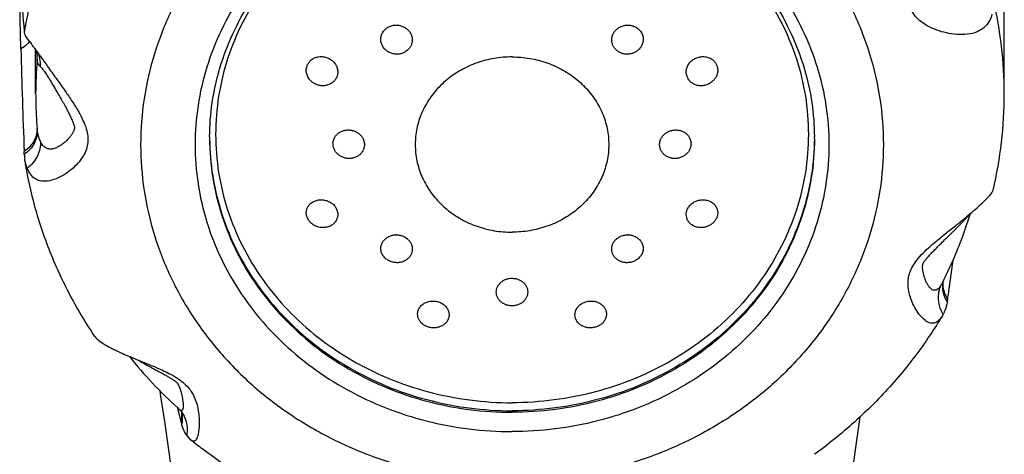
# Model space of a CAD drawing. Units: inches. Extents: x 39.9 to 58.1, y 7.5 to 42.3.
# Drawn here: x 56.5 to 58.1, y 29.9 to 30.6 of the extents above; entities that cross this region are included whole.
import ezdxf

# ---------------------------------------------------------------- set-up
doc = ezdxf.new("R2010")
doc.units = ezdxf.units.IN
doc.header["$LTSCALE"] = 1.21
doc.header["$MEASUREMENT"] = 0
doc.layers.add('Layer1', color=7, linetype='CONTINUOUS')

msp = doc.modelspace()

# ---------------------------------------------------------------- linework, layer by layer
at = {"layer": 'Layer1', "color": 7, "linetype": 'Continuous'}
for p, q in [((58.14511821952954, 30.44849787419789), (58.14511821952954, 30.6132129997979)), ((56.54487166352956, 30.52104230139789), (56.54275149192955, 30.59446515259789)), ((56.55008695912954, 30.5501378129979), (56.55029175752955, 30.54785499419789)), ((56.55029175752955, 30.54785499419789), (56.55069520352956, 30.54555243139789)), ((56.55516826112955, 30.5375438889979), (56.56174032912955, 30.52916555699789)), ((56.56692161152955, 30.5220938373979), (56.56860937072955, 30.51975849899789)), ((56.56860937072955, 30.51975849899789), (56.56951400152954, 30.51850350299789)), ((56.56874026672955, 30.44849787419789), (56.56874026672955, 30.51957647099789)), ((56.57058389152957, 30.51399696979789), (56.57057038712955, 30.5140745673979)), ((56.57122948032955, 30.39090935219789), (56.57121944712955, 30.39102418699789)), ((56.55029175752955, 30.34914075419789), (56.55008695912954, 30.3541298077979)), ((58.12493866112956, 30.2866823093979), (58.12704423712955, 30.29110119379789)), ((58.04431552152954, 30.1402812725979), (58.04430936672955, 30.1402692449979)), ((58.05292805032954, 30.11396405499789), (58.05222497112956, 30.1091200873979)), ((58.04533611992954, 30.0884655773979), (58.04427659632955, 30.08661686299789)), ((56.80079090232954, 29.9331659485979), (56.80003016152955, 29.93630397859789)), ((56.80120753712956, 29.9314494821979), (56.80079090232954, 29.9331659485979)), ((56.80143360752956, 29.93051873979789), (56.80120753712956, 29.9314494821979)), ((56.80176951392954, 29.92913661939789), (56.80143360752956, 29.93051873979789)), ((56.80532017832957, 29.91458656539789), (56.80176951392954, 29.92913661939789)), ((56.80488953872955, 29.93170971219789), (56.80504294032954, 29.93154086099789)), ((56.80514450992956, 29.93143863499789), (56.80515433112956, 29.93142611619789)), ((56.80593355752956, 29.9302323573979), (56.80596837032954, 29.93016059819789)), ((56.80643673672955, 29.9100333897979), (56.80532017832957, 29.91458656539789)), ((56.82121129352956, 29.88393804099789), (56.81450703872954, 29.89176946979789))]:
    msp.add_line(p, q, dxfattribs=at)
at = {"layer": 'Layer1', "color": 9, "linetype": 'Continuous'}
for p, q in [((56.57044834552954, 30.51458225459789), (56.57047300392955, 30.51399237459789)), ((56.57047300392955, 30.51399237459789), (56.57061189912955, 30.5107461381979)), ((56.57061189912955, 30.5107461381979), (56.57067018952955, 30.50942015939789)), ((56.57100514752955, 30.50216464619789), (56.57122948032955, 30.5006694277979)), ((58.08796940272956, 30.25060091539789), (58.08970902192954, 30.25286507299789)), ((56.80375599672956, 29.9329338221979), (56.80288473992954, 29.93365697419789))]:
    msp.add_line(p, q, dxfattribs=at)
at = {"layer": 'Layer1', "color": 7, "linetype": 'Continuous'}
for points in [[(56.56951257432956, 30.5185024749979), (56.56962236472955, 30.51817819459789), (56.57057038712955, 30.5140745673979)], [(56.57057907952955, 30.51402469699789), (56.57069960752955, 30.5132856881979), (56.57084761992954, 30.51221122859789), (56.57097434992954, 30.51103819779789), (56.57107246472955, 30.50977047259789), (56.57109165952954, 30.5094394673979)], [(56.77074441472956, 29.9644887121979), (56.77160935912954, 29.95887547179789), (56.77827881832954, 29.91411455739789), (56.78484062112955, 29.8682983485979), (56.79128856552956, 29.82128199059789), (56.79758911552955, 29.7730781489979), (56.80371917152956, 29.7236621677979), (56.80967434072954, 29.6728382993979), (56.81542271632955, 29.62060305339789), (56.82094054152955, 29.56694646139789), (56.82622554232955, 29.51166592419789), (56.83125896392954, 29.45469121819789), (56.83601453992955, 29.39608646499789), (56.84017254792954, 29.3401475249979)], [(56.80289108392955, 29.93367374939789), (56.80316198432956, 29.93342669939789), (56.80389227952955, 29.93273410619789), (56.80446767872957, 29.9321563777979), (56.80488953872955, 29.93170971219789)], [(56.80557026512955, 29.9308505445979), (56.80580071472954, 29.93047838139789), (56.80593355752956, 29.9302323573979)], [(57.84770163912955, 29.34014731059789), (57.85182962672954, 29.39569866419789), (57.85658239072956, 29.45430313419789), (57.86161297712954, 29.51127776019789), (57.86689518352955, 29.56655831619789), (57.87241023072954, 29.62021495659789), (57.87815577552956, 29.67245043499789), (57.88410825712955, 29.7232741877979), (57.89023571032953, 29.77269026699789), (57.89653370912956, 29.82089429979789), (57.90297922352954, 29.8679105425979), (57.90953874472956, 29.9137269185979), (57.91079466272956, 29.92215852619789)]]:
    msp.add_lwpolyline(points, dxfattribs=at)
for centre, radius, start, end in [((58.39638053872955, 30.71456670259789), 1.8536010332, 182.9865877226, 185.0892727052999), ((56.12932375152954, 30.20761350899789), 0.5388690156, 36.37927145749987, 36.63509644460016), ((55.93397086952956, 30.06406483339789), 0.7812920136, 35.89103464760004, 36.35749494469987), ((65.36439886512954, 30.71306569459789), 8.8216174408, 181.2472768368, 182.3319069219), ((57.23604499992956, 30.4484984489979), 0.6673047332, 180.0000493409, 181.146301208), ((57.44979761112955, 30.44860243379789), 0.695320616, 346.9079456616001, 359.9913840764), ((57.23630399392954, 30.44850477059789), 0.6675637964, 181.1463989919, 184.9395686437), ((57.25022498472956, 30.37529092779789), 0.398413852, 179.6412259995, 179.9999677802), ((57.43764766112955, 30.37529092779789), 0.3984154404, 3.220299999596279e-05, 0.358772726100006), ((56.61623823392955, 30.35188575579789), 0.066003582, 182.3835429834, 188.8567759249), ((57.43595860392955, 30.45225437979789), 0.6836637372, 336.2752174459, 343.062067271), ((57.59819556352954, 30.83287926099789), 0.7602557640000001, 309.8556214795999, 310.3033076047001), ((57.37242410832954, 31.1050097785979), 1.1138472972, 308.7612829065999, 309.8000589060001), ((57.42738256752955, 30.4559316337979), 0.6929945268000001, 332.9036813579999, 336.2821649717), ((49.47330404792956, 31.3566406681979), 8.669151814800001, 351.7585661947, 352.1805538620999), ((57.99244435512955, 30.11756085979789), 0.060366168, 331.1852047541, 333.4903921338001), ((56.95866545032953, 30.58175644979789), 0.6096468172, 246.0141531145, 247.0845099965998), ((57.29484192952955, 30.47937176819789), 0.7347060568000001, 218.6782335531998, 227.6622026637001), ((57.30544864352956, 30.49023576059789), 0.7498841251999999, 227.6222084121, 227.9196655691001)]:
    msp.add_arc(centre, radius, start, end, dxfattribs=at)
at = {"layer": 'Layer1', "color": 9, "linetype": 'Continuous'}
for centre, radius, start, end in [((57.48423237792954, 30.44835816059789), 0.6608858564, 0.01211252999999838, 13.366874342), ((56.52057107592955, 30.5643535821979), 0.0494642136, 318.9730062068001, 320.6917114088998), ((56.51715153032956, 30.50475074219789), 0.0542264688, 5.109670973000011, 9.81755037380002), ((58.51878984272955, 30.59572161819789), 1.9500302884, 182.5365374837, 182.7499461413), ((56.51585388112954, 30.50644903779789), 0.0553174308, 355.5579361280001, 3.098570489099985), ((56.51683973072954, 30.50471631139789), 0.054540096, 355.7447333883999, 5.116524814700011), ((57.20603866272955, 30.4484833573979), 0.637298396, 175.1681033411, 179.9986948946), ((56.53162962192954, 30.39123258739789), 0.0395407396, 359.5364853655, 0.6577348748999957), ((57.25496702112954, 30.3777873125979), 0.4031558888, 180.1704931584, 180.3545583995), ((57.43290723192956, 30.3777873125979), 0.40315587, 359.6454415974, 359.829548365), ((58.14049616272956, 30.23389894979789), 0.05511820200000001, 161.0719864999, 162.3608657789), ((58.08625554712955, 30.13469228979789), 0.0419849904, 170.999538533, 173.0181543915), ((58.08523209672956, 30.13884092059789), 0.0403324524, 175.8528630777, 178.2846868791), ((57.99433210752954, 30.16586137579789), 0.0561486632, 328.221019297, 332.8841254809), ((56.80838394832955, 29.93923684539789), 0.007819593199999999, 233.7122778518998, 240.3013182168001), ((56.76461023272955, 29.92366174659789), 0.0416702404, 9.156995309199981, 9.705847111100013)]:
    msp.add_arc(centre, radius, start, end, dxfattribs=at)
for points, start_tangent, end_tangent in [([(57.34393711712954, 30.91302250139789), (57.26164742952955, 30.90792106299789), (57.18089064312954, 30.89271177739789), (57.10317110392955, 30.8676779653979), (57.02993658032955, 30.83328595899789), (56.96255129232955, 30.79017641619789), (56.90227050072954, 30.73915238699789), (56.85021712272956, 30.68116435139789), (56.80736081392956, 30.61729251779789), (56.77449990632954, 30.54872669699789), (56.75224653632955, 30.47674414059789), (56.74101524272956, 30.4026857477979), (56.74101524272956, 30.32793108579789), (56.75224653632955, 30.25387269299789), (56.77449990632954, 30.18189013659789), (56.80736081392956, 30.11332431579789), (56.85021712272956, 30.04945248179789), (56.90227050072954, 29.99146444659789), (56.96255129232955, 29.94044041699789), (57.02993658032955, 29.89733087459789), (57.10317110392955, 29.86293886819789), (57.18089064312954, 29.83790505619789), (57.26164742952955, 29.82269577059789), (57.34393711712954, 29.81759433219789)], (-1, 0), (1, 0)), ([(57.34393711712954, 30.91302250139789), (57.42622680472954, 30.90792106299789), (57.50698359112954, 30.89271177739789), (57.58470312992955, 30.8676779653979), (57.65793765392954, 30.83328595899789), (57.72532294152956, 30.79017641619789), (57.78560373312956, 30.73915238699789), (57.83765711152955, 30.68116435139789), (57.88051342032955, 30.61729251779789), (57.91337432792955, 30.54872669699789), (57.93562769752955, 30.47674414059789), (57.94685899152955, 30.4026857477979), (57.94685899152955, 30.32793108579789), (57.93562769752955, 30.25387269299789), (57.91337432792955, 30.18189013659789), (57.88051342032955, 30.11332431579789), (57.83765711152955, 30.04945248179789), (57.78560373312956, 29.99146444659789), (57.72532294152956, 29.94044041699789), (57.65793765392954, 29.89733087459789), (57.58470312992955, 29.86293886819789), (57.50698359112954, 29.83790505619789), (57.42622680472954, 29.82269577059789), (57.34393711712954, 29.81759433219789)], (1, 0), (-1, 0)), ([(56.66550226232954, 30.83473841939789), (56.61227869432955, 30.74436100099789), (56.57361868552954, 30.6480944685979), (56.55029175752955, 30.54785499419789)], (-0.569645952832053, -0.8218901924357429), (-0.1506702908888382, -0.9885840699927716)), ([(57.34393711712954, 30.83273867779789), (57.27370943592956, 30.8283850073979), (57.20478996352955, 30.81540509579789), (57.13846253912953, 30.79404073499789), (57.07596271752956, 30.76468990219789), (57.01845475192954, 30.72789934819789), (56.96700990712955, 30.68435441099789), (56.92258650312954, 30.63486625019789), (56.88601206352956, 30.58035673739789), (56.85796790112954, 30.52184128139789), (56.83897642632957, 30.4604099141979), (56.82939141312954, 30.39720698579789), (56.82939141312954, 30.3334098477979), (56.83897642632957, 30.27020691939789), (56.85796790112954, 30.20877555219789), (56.88601206352956, 30.15026009619789), (56.92258650312954, 30.09575058299789), (56.96700990712955, 30.04626242259789), (57.01845475192954, 30.00271748539789), (57.07596271752956, 29.96592693139789), (57.13846253912953, 29.9365760985979), (57.20478996352955, 29.9152117377979), (57.27370943592956, 29.90223182619789), (57.34393711712954, 29.89787815539789)], (-1, 0), (1, 0)), ([(57.34393711712954, 30.83273867779789), (57.41416479832955, 30.8283850073979), (57.48308427072956, 30.81540509579789), (57.54941169472954, 30.79404073499789), (57.61191151632954, 30.76468990219789), (57.66941948192954, 30.72789934819789), (57.72086432712956, 30.68435441099789), (57.76528773112955, 30.63486625019789), (57.80186217072955, 30.58035673739789), (57.82990633272954, 30.52184128139789), (57.84889780792955, 30.4604099141979), (57.85848282072956, 30.39720698579789), (57.85848282072956, 30.3334098477979), (57.84889780792955, 30.27020691939789), (57.82990633272954, 30.20877555219789), (57.80186217072955, 30.15026009619789), (57.76528773112955, 30.09575058299789), (57.72086432712956, 30.04626242259789), (57.66941948192954, 30.00271748539789), (57.61191151632954, 29.96592693139789), (57.54941169472954, 29.9365760985979), (57.48308427072956, 29.9152117377979), (57.41416479832955, 29.90223182619789), (57.34393711712954, 29.89787815539789)], (1, 0), (-1, 0)), ([(56.55788689912956, 30.53188455379789), (56.55503665192956, 30.5288676577979), (56.54487170192954, 30.52104225899789)], (-0.6563823959230185, -0.7544283599669076), (-0.8555820908572501, -0.5176671573553187)), ([(56.57658062792956, 30.49213265539789), (56.57564385112954, 30.50537529939789), (56.57361896552956, 30.51284416619789)], (0.04886905631894514, 0.9988051938864235), (-0.3313807722975362, 0.9434971032024894)), ([(56.57122948032955, 30.5006694277979), (56.57223136872955, 30.49779082339789), (56.57401522872954, 30.4949441777979), (56.57658062512954, 30.49213265539789)], (0.205786209341338, -0.9785969732453311), (0.7271100825929492, -0.6865208866390553)), ([(56.57658062512954, 30.49213265539789), (56.57942980792956, 30.48894932979789), (56.58297060712954, 30.48413131979789), (56.58735227312954, 30.47751837819789), (56.59272491552954, 30.46892193579789), (56.59887322992955, 30.45874369779789), (56.60476672392954, 30.4487603825979), (56.61014222992955, 30.4394644401979), (56.61497464312956, 30.4308843081979), (56.61923714512955, 30.42304581299789), (56.62292807752954, 30.4159163577979), (56.62601731472955, 30.40953129379789), (56.62849425432955, 30.4038925533979), (56.63030898872955, 30.39915077979789), (56.63143820992954, 30.3954730981979), (56.63190467512953, 30.3932112173979), (56.63195827032956, 30.3921646237979), (56.63158543312954, 30.3902263025979), (56.63030557672954, 30.38685413939789), (56.62808410792954, 30.38278216859789), (56.62501551592956, 30.3783901721979), (56.62117806232956, 30.3739023633979), (56.61663646632957, 30.36948873379789), (56.61141161192955, 30.3653210897979), (56.60555142592955, 30.3616767609979), (56.59909091832955, 30.3589704689979), (56.59270777592957, 30.3579512025979), (56.58733926512954, 30.35885510419789), (56.58297123552956, 30.3613935529979), (56.58169908952954, 30.36255984579789)], (0.7267757737530808, -0.6868747882151526), (-0.7029616063127418, 0.7112277975797977)), ([(56.57116906752955, 30.39091271179789), (56.57040181272956, 30.38344504099789), (56.56654225992955, 30.37246672219789), (56.55964213272955, 30.3625095329979), (56.55008695912954, 30.3541298077979)], (-0.008083491609653055, -0.9999673280479703), (-0.8219195450427029, -0.5696036003018209)), ([(56.57122948032955, 30.39090935219789), (56.57058389152957, 30.37931785019789), (56.56670770032954, 30.36808594739789), (56.55981611432955, 30.3578372445979), (56.55029175752955, 30.34914075419789)], (0.08594076779210955, -0.9963002481337154), (-0.8092060075327043, -0.5875250099978562)), ([(56.57658062512954, 30.37048660619789), (56.57401526512956, 30.3772365273979), (56.57223144152954, 30.38404509899789), (56.57122948032955, 30.39090935219789)], (-0.4029397090899615, 0.9152265243307239), (-0.08798644113460541, 0.9961216723756526)), ([(56.57658062512954, 30.37048660619789), (56.57564364472955, 30.35877661139789), (56.57158554872956, 30.34713549459789), (56.56463169752956, 30.33620972579789), (56.55516826072954, 30.3266060489979)], (0.05679388720393037, -0.9983859245683842), (-0.7695559053791758, -0.63857944571998)), ([(56.58169908952954, 30.36255984579789), (56.57941034992956, 30.36533695299789), (56.57658062512954, 30.37048660619789)], (-0.7029615954506493, 0.7112278083156464), (-0.4029140544960301, 0.9152378186512893)), ([(56.85181113272955, 30.37529115179789), (56.85682026552956, 30.31181571059789), (56.87174569312955, 30.24963244699789), (56.89628357592954, 30.19000723179789), (56.92993439432956, 30.13415386299789), (56.97201311392956, 30.08320935419789), (57.02166313392956, 30.03821078819789), (57.07787372272955, 30.00007420659789), (57.13950059472955, 29.96957595979789), (57.20528920512956, 29.94733690419789), (57.27390028712955, 29.9338097629979), (57.34393711712954, 29.9292699101979)], (0, -1), (1, 0)), ([(56.85181885112956, 30.37529251459789), (56.85682026552956, 30.31431139459789), (56.87174569312955, 30.25212813059789), (56.89628357592954, 30.1925029153979), (56.92993439432956, 30.13664954659789), (56.97201311392956, 30.08570503779789), (57.02166313392956, 30.04070647179789), (57.07787372272955, 30.00256989019789), (57.13950059472955, 29.9720716433979), (57.20528920512956, 29.94983258779789), (57.27390028712955, 29.93630544699789), (57.34393711712954, 29.93176559379789)], (0.006188072240266586, -0.9999808536976843), (1, 0)), ([(57.83605538272954, 30.37529251459789), (57.83105396832954, 30.31431139459789), (57.81612854112956, 30.25212813059789), (57.79159065792956, 30.1925029153979), (57.75793983992955, 30.13664954659789), (57.71586112032955, 30.08570503779789), (57.66621110032955, 30.04070647179789), (57.61000051152956, 30.00256989019789), (57.54837363912955, 29.9720716433979), (57.48258502872955, 29.94983258779789), (57.41397394672956, 29.93630544699789), (57.34393711712954, 29.93176559379789)], (-0.006188072240266586, -0.9999808536976843), (-1, 0)), ([(57.83606310112955, 30.37529115179789), (57.83105396832954, 30.31181571059789), (57.81612854112956, 30.24963244699789), (57.79159065792956, 30.19000723179789), (57.75793983992955, 30.13415386299789), (57.71586112032955, 30.08320935419789), (57.66621110032955, 30.03821078819789), (57.61000051152956, 30.00007420659789), (57.54837363912955, 29.96957595979789), (57.48258502872955, 29.94733690419789), (57.41397394672956, 29.9338097629979), (57.34393711712954, 29.9292699101979)], (0, -1), (-1, 0)), ([(58.01421047952954, 30.17393005179789), (58.01687228352955, 30.17760354419789), (58.02082451912955, 30.1823521029979), (58.02583784792955, 30.18786852099789), (58.03175633112954, 30.19401155019789), (58.03848562032954, 30.20075242819789), (58.04596656432955, 30.20810862099789), (58.05409815792956, 30.21607255179789), (58.06275657512955, 30.2246306573979), (58.07090710072956, 30.23284140139789), (58.07735848472956, 30.23949275619789), (58.08219661592955, 30.24456800139789), (58.08569674832955, 30.2482719493979), (58.08796940272956, 30.25060091539789)], (0.5579125005033436, 0.829899778155234), (0.7155853736488657, 0.6985252844527629)), ([(58.04206329752955, 30.13629102059789), (58.03902098232956, 30.13207081659789), (58.03587448832954, 30.12922054379789), (58.03254014112954, 30.12790993459789), (58.02895864112955, 30.12841646539789), (58.02528555352956, 30.13091042779789), (58.02206989992953, 30.13471516019789), (58.01936294232956, 30.1391660741979), (58.01711745672955, 30.14392081059789), (58.01530972512955, 30.1487384353979), (58.01392127912956, 30.15348457619789), (58.01294661672955, 30.1580226973979), (58.01238130792956, 30.16225178499789), (58.01220926792956, 30.16598854219789), (58.01238237792955, 30.16903072579789), (58.01273680512955, 30.1709967929979), (58.01307521992956, 30.17196643379789), (58.01421047952954, 30.17393005179789)], (-0.5266541934853447, -0.8500796200852607), (0.557912502212542, 0.8298997770061999)), ([(58.04206329512954, 30.13629102179789), (58.03823526112956, 30.12504265099789), (58.03750680032954, 30.11286927499789), (58.03991838912955, 30.10044695739789), (58.04533611992954, 30.0884655773979)], (-0.4495834670669226, -0.8932383254989036), (0.509696230949793, -0.8603544340302871)), ([(58.04458188752955, 30.13979576899789), (58.04435323792956, 30.13194664099789), (58.04672573232955, 30.12021746579789), (58.05222497152954, 30.1091200873979)], (-0.1215716495419771, -0.9925826585366292), (0.550703327349649, -0.8347010514226189)), ([(58.04491771752956, 30.1400482073979), (58.04498611032955, 30.1361998393979), (58.04738117472954, 30.12475720619789), (58.05292805232955, 30.11396405579789)], (-0.02993853409836798, -0.9995517416202331), (0.5653210856532116, -0.8248709414907732)), ([(56.73568645952955, 30.01425928099789), (56.73763835952954, 30.01309864939789), (56.74653316272955, 30.00798834379789), (56.75507700592956, 30.00327660859789), (56.76311850552955, 29.99893285539789), (56.77053971712957, 29.99493852979789), (56.77730371632956, 29.99124621339789), (56.78333260512954, 29.98785029179789), (56.78857119712956, 29.98474333499789), (56.79287036552955, 29.98200139219789), (56.79607872712955, 29.97973539579789), (56.79793734392956, 29.97822746219789), (56.79871288232954, 29.9774484373979), (56.79989684872956, 29.97577137139789), (56.80163807912956, 29.97253305099789), (56.80340999632955, 29.96829592699789), (56.80502523792956, 29.9634069221979), (56.80640134472955, 29.95809902139789), (56.80750696312955, 29.95254078779789), (56.80830053792954, 29.9469077741979), (56.80870818832955, 29.94146693699789), (56.80859679912956, 29.93660805499789), (56.80780865072956, 29.9332614581979), (56.80642024032954, 29.93196503819789), (56.80450981952956, 29.93244441139789)], (0.8578688481305811, -0.5138686986060838), (-0.8690664499469334, 0.4946953664394224)), ([(56.80515325872955, 29.93142527459789), (56.80737648392954, 29.9283421141979), (56.81280347032956, 29.91715255579789), (56.81522514952954, 29.90473175139789), (56.81450703832957, 29.89176946979789)], (0.6173554143259453, -0.7866843664408493), (-0.1735140630759887, -0.9848313916172972)), ([(56.80574942712954, 29.93029315819789), (56.80618972392955, 29.92640511059789), (56.80532017832957, 29.91458656539789)], (0.15913999984636, -0.9872560257850548), (-0.2077129259513697, -0.9781898284038334)), ([(56.80598062472956, 29.93003591099789), (56.80724756912954, 29.92213916699789), (56.80643673672955, 29.9100333897979)], (0.2476354637588752, -0.9688532794437593), (-0.1974988232724684, -0.9803031239397283))]:
    msp.add_spline(points, degree=3, dxfattribs=dict(at, start_tangent=start_tangent, end_tangent=end_tangent))
at = {"layer": 'Layer1', "color": 7, "linetype": 'Continuous'}
for points, start_tangent, end_tangent in [([(56.85181894352957, 30.3777856941979), (56.85604999312955, 30.4334002137979), (56.86868401432955, 30.49047800459789), (56.88948038192956, 30.54554344099789), (56.91805068032954, 30.59763043699789), (56.95389180112954, 30.64587150339789), (56.99638182672956, 30.68945833939789), (57.04477187992956, 30.72764667259789), (57.09825416312955, 30.75981405619789), (57.15592034392955, 30.78541798939789), (57.21677777672954, 30.80402118459789), (57.27980903272956, 30.8153134229979), (57.34393711712954, 30.81909936579789)], (0.006261193069661738, 0.9999803985385636), (1, 0)), ([(57.34393711712954, 30.81904712499789), (57.27530102392956, 30.8145980689979), (57.20806216352955, 30.80134147059789), (57.14358932552955, 30.77954719619789), (57.08319499032956, 30.74965891459789), (57.02810861352955, 30.71228506459789), (56.97945159392955, 30.6681864697979), (56.93821444872955, 30.61826085099789), (56.90523664672955, 30.56352454979789), (56.88118952152956, 30.50509183899789), (56.86656260272954, 30.44415224019789), (56.86165365232955, 30.3819463081979), (56.86656260272954, 30.31974037619789), (56.88118952152956, 30.25880077739789), (56.90523664672955, 30.20036806659789), (56.93821444872955, 30.14563176539789), (56.97945159392955, 30.09570614659789), (57.02810861352955, 30.05160755219789), (57.08319499032956, 30.01423370179789), (57.14358932552955, 29.98434542019789), (57.20806216352955, 29.96255114579789), (57.27530102392956, 29.9492945473979), (57.34393711712954, 29.94484549139789)], (-1, 0), (1, 0)), ([(57.34393711712954, 30.81909936579789), (57.40803857512955, 30.81531657979789), (57.47105584592956, 30.80403098339789), (57.53191084472954, 30.78543404179789), (57.58958390032956, 30.7598328541979), (57.64307892112956, 30.7276628545979), (57.69148358912955, 30.6894662729979), (57.73398625992954, 30.64586701699789), (57.76983513592955, 30.5976123977979), (57.79840698032956, 30.54551494819789), (57.81919954112956, 30.49044673579789), (57.83182756192954, 30.43337754619789), (57.83605529032954, 30.37778569539789)], (1, 0), (0.006261171105611467, -0.9999803986760872)), ([(57.34393711712954, 30.81904712499789), (57.41257321032955, 30.8145980689979), (57.47981207072957, 30.80134147059789), (57.54428490872954, 30.77954719619789), (57.60467924352955, 30.74965891459789), (57.65976562072956, 30.71228506459789), (57.70842263992955, 30.6681864697979), (57.74965978552956, 30.61826085099789), (57.78263758712956, 30.56352454979789), (57.80668471272955, 30.50509183899789), (57.82131163152957, 30.44415224019789), (57.82622058152955, 30.3819463081979), (57.82131163152957, 30.31974037619789), (57.80668471272955, 30.25880077739789), (57.78263758712956, 30.20036806659789), (57.74965978552956, 30.14563176539789), (57.70842263992955, 30.09570614659789), (57.65976562072956, 30.05160755219789), (57.60467924352955, 30.01423370179789), (57.54428490872954, 29.98434542019789), (57.47981207072957, 29.96255114579789), (57.41257321032955, 29.9492945473979), (57.34393711712954, 29.94484549139789)], (1, 0), (-1, 0)), ([(58.12493866112956, 30.57746762859789), (58.12021520672954, 30.56549990419789), (58.11222853792955, 30.55589833059789), (58.10069470912956, 30.54893951379789), (58.08534786392954, 30.54504153259789), (58.06772629392955, 30.54467022139789), (58.05077178672954, 30.54718527259789), (58.03528979752954, 30.5517037677979), (58.02162957192957, 30.55775491019789), (58.01013262312955, 30.56508293979789), (58.00113142592954, 30.57346704859789), (57.99477697752954, 30.58260990459789), (57.99071580352955, 30.59265483419789), (57.98870114472956, 30.60427387459789), (57.98879320352955, 30.61807907139789), (57.99043978312955, 30.63072320379789)], (-0.2363726714753721, -0.9716624723532323), (0.1721014284383517, 0.9850792345438406)), ([(57.13043439112954, 30.53671843699789), (57.13120944912956, 30.54252165899789), (57.13378563632955, 30.54842453379789), (57.13787235832956, 30.5533297581979), (57.14328491712956, 30.55706549899789), (57.14967909032956, 30.55932702139789), (57.15634547472956, 30.55991018179789), (57.16287077712954, 30.55889609579789), (57.16897853392956, 30.55636129779789), (57.17412013432954, 30.55257253379789)], (-0.0001655752812097719, 0.999999986292413), (0.7265084764835977, -0.6871575027586339)), ([(57.51375409992954, 30.55257253379789), (57.51878525512956, 30.5562984977979), (57.52484607912956, 30.55885149579789), (57.53133367192956, 30.55990266019789), (57.53809999992956, 30.55934720499789), (57.54451001072954, 30.5571057521979), (57.54988715152956, 30.5534337341979), (57.55404326152956, 30.54849724579789), (57.55664062552955, 30.54260960139789), (57.55743988472955, 30.53672365539789)], (0.7265084790947205, 0.6871574999979817), (-1.316587065785142e-05, -0.9999999999133301)), ([(56.55069520352956, 30.54555243139789), (56.55104205192956, 30.54440153139789), (56.55266867832955, 30.5409593585979), (56.55516826112955, 30.5375438889979)], (0.2509182669832674, -0.9680082764595114), (0.6536537591445525, -0.7567937388457937)), ([(57.17412013432954, 30.55257253379789), (57.17772482432954, 30.54831055539789), (57.18022189552954, 30.5434287525979), (57.18146944832955, 30.5382405229979), (57.18161512112954, 30.53571829579789)], (0.7265084779492182, -0.6871575012090827), (-0.0001848164355330941, -0.9999999829214425)), ([(57.50625910512954, 30.53571879019789), (57.50640835832957, 30.53827110579789), (57.50766647192955, 30.54346680339789), (57.51016210752954, 30.54832955539789), (57.51375409992954, 30.55257253379789)], (-0.0001560165412949975, 0.9999999878294193), (0.7265084707232022, 0.6871575088489058)), ([(57.13792962952954, 30.51977253059789), (57.13402020792955, 30.52451513899789), (57.13141125792956, 30.53019662259789), (57.13043952712957, 30.53624689619789), (57.13043439112954, 30.53671843699789)], (-0.7265084841898362, 0.6871574946110873), (-0.0001655738225844198, 0.9999999862926545)), ([(57.18161512112954, 30.53571829579789), (57.18144054072957, 30.53297275379789), (57.18015809992954, 30.52790384099789), (57.17766980352954, 30.5232099541979), (57.17411505552957, 30.51916642659789), (57.16965058832955, 30.5159509249979), (57.16452720192956, 30.51374343699789), (57.15898098512955, 30.51264223539789), (57.15326224792955, 30.51270973019789), (57.14765442152955, 30.51396321699789), (57.14244034192956, 30.5163622021979), (57.13792962952954, 30.51977253059789)], (-0.0001848204997311548, -0.9999999829206913), (-0.7265084787550692, 0.6871575003570835)), ([(57.54994460432954, 30.51977253059789), (57.54541359992956, 30.51635008539789), (57.54017886832955, 30.51394946539789), (57.53457888352955, 30.51270591059789), (57.52886261512955, 30.51264508219789), (57.52333676752954, 30.51374662419789), (57.51819747752955, 30.51596573459789), (57.51374902272954, 30.51917563099789), (57.51018794792955, 30.52323379979789), (57.50771251592954, 30.52791323619789), (57.50643011232955, 30.53300091659789), (57.50625910512954, 30.53571879019789)], (-0.7265084764749996, -0.6871575027677242), (-0.0001560240024597267, 0.9999999878282553)), ([(57.55743988472955, 30.53672365539789), (57.55743789512954, 30.53642833899789), (57.55650721152955, 30.53034376499789), (57.55391922312955, 30.5246189477979), (57.54994460432954, 30.51977253059789)], (-1.317842832186665e-05, -0.9999999999131647), (-0.7265084824344211, -0.6871574964670287)), ([(56.56951400152954, 30.51850350299789), (56.57874334192957, 30.50563303579789), (56.59140998752954, 30.48796294939789), (56.60532464192954, 30.46854122459789), (56.61822294352956, 30.45023985979789), (56.62954647672956, 30.43340250539789), (56.63901462472955, 30.41791634179789), (56.64632014472954, 30.40369440859789), (56.65117629232955, 30.3907498025979), (56.65350374032954, 30.3791619481979), (56.65369060592954, 30.37692517499789)], (0.5844628756894046, -0.8114204501618576), (0.06296751446564587, -0.9980155770938743)), ([(57.00917427952956, 30.4862774401979), (57.00917438192954, 30.48634242339789), (57.00992135952956, 30.4919432137979), (57.01199411552955, 30.49697670539789), (57.01514520632955, 30.50121493139789), (57.01915689472955, 30.5045641225979), (57.02391006872955, 30.50698386139789), (57.02922037312956, 30.50836495179789), (57.03476483272954, 30.50862179939789)], (9.447375767528266e-05, 0.9999999955373546), (0.9984894921057137, -0.05494300824012319)), ([(57.03476483272954, 30.50862179939789), (57.04184789832954, 30.50730898859789), (57.04827502752954, 30.50431905419789), (57.05351730032956, 30.50004515939789), (57.05736954552955, 30.49483445219789), (57.05968030792954, 30.4890211929979), (57.06035536552955, 30.48358703499789)], (0.9984894922861468, -0.05494300496107503), (0.0002571267058932229, -0.9999999669429281)), ([(57.34393711712954, 30.5080352141979), (57.31500018512955, 30.50560501899789), (57.28704866552954, 30.49839719179789), (57.26103441432954, 30.4866571853979), (57.23784331472956, 30.4707847925979), (57.21826511272954, 30.4513205281979), (57.20296651992956, 30.42892722459789), (57.19246851192955, 30.4043674589979), (57.18712858552956, 30.3784775841979), (57.18712858552956, 30.35213924939789), (57.19246851192955, 30.32624937459789), (57.20296651992956, 30.30168960899789), (57.21826511272954, 30.27929630499789), (57.23784331472956, 30.25983204099789), (57.26103441432954, 30.24395964779789), (57.28704866552954, 30.23221964179789), (57.31500018512955, 30.22501181459789), (57.34393711712954, 30.22258161939789)], (-1, 0), (1, 0)), ([(57.34393711712954, 30.5080352141979), (57.37287404912956, 30.50560501899789), (57.40082556832954, 30.49839719179789), (57.42683981992954, 30.4866571853979), (57.45003091912955, 30.4707847925979), (57.46960912152954, 30.4513205281979), (57.48490771392954, 30.42892722459789), (57.49540572232956, 30.4043674589979), (57.50074564872955, 30.3784775841979), (57.50074564872955, 30.35213924939789), (57.49540572232956, 30.32624937459789), (57.48490771392954, 30.30168960899789), (57.46960912152954, 30.27929630499789), (57.45003091912955, 30.25983204099789), (57.42683981992954, 30.24395964779789), (57.40082556832954, 30.23221964179789), (57.37287404912956, 30.22501181459789), (57.34393711712954, 30.22258161939789)], (1, 0), (-1, 0)), ([(57.62751887832954, 30.48358550379789), (57.62752109632956, 30.48389784379789), (57.62842857792955, 30.48988745379789), (57.63096008752956, 30.49561762339789), (57.63501414912955, 30.50071046899789)], (-7.10080502259097e-05, 0.9999999974789284), (0.7151028871945745, 0.6990192134169014)), ([(57.63501414912955, 30.50071046899789), (57.64012282192954, 30.5046401925979), (57.64621367632955, 30.5073683921979), (57.65284766072955, 30.50860616019789), (57.65978505192956, 30.50816989139789), (57.66616908912954, 30.5060244937979), (57.67125529232956, 30.50263140579789), (57.67501679032955, 30.49836747859789), (57.67746817392955, 30.49350197939789), (57.67860037272956, 30.4883682037979), (57.67869976672955, 30.48626659179789)], (0.7151028876867993, 0.6990192129133512), (-0.0004871457033733421, -0.9999998813445248)), ([(57.03476483272954, 30.4611173629979), (57.02835566472956, 30.4622015533979), (57.02221492792955, 30.4648206081979), (57.01685560552954, 30.46884738539789), (57.01257571992954, 30.47422584099789), (57.00996873392955, 30.48034477619789), (57.00917427952956, 30.4862774401979)], (-0.9987352771729944, 0.05027769018344286), (9.447020068564481e-05, 0.9999999955376907)), ([(57.06035536552955, 30.48358703499789), (57.06034854952955, 30.48303687019789), (57.05935546392953, 30.47707452099789), (57.05668853752957, 30.47153769579789), (57.05261875672954, 30.46697472139789), (57.04743490432955, 30.46360746779789), (57.04136353512956, 30.46159228899789), (57.03476483272954, 30.4611173629979)], (0.0002571261333549876, -0.9999999669430754), (-0.9987352772324155, 0.05027768900307836)), ([(57.67120465392955, 30.4690286933979), (57.66548922552954, 30.46472343939789), (57.65892425272955, 30.4620351125979), (57.65216243112957, 30.46108604779789), (57.64560788672955, 30.46178807539789), (57.63962038512955, 30.46401966219789), (57.63460080512954, 30.46755623539789), (57.63071234952955, 30.47227488459789), (57.62827352712955, 30.47790963339789), (57.62751887832954, 30.48358550379789)], (-0.712738382274206, -0.7014299668770559), (-7.09992574507836e-05, 0.9999999974795527)), ([(57.67869976672955, 30.48626659179789), (57.67848583472954, 30.4831902797979), (57.67717161752955, 30.4780854497979), (57.67469536272955, 30.47326553059789), (57.67120465392955, 30.4690286933979)], (-0.0004871508903972056, -0.9999998813419979), (-0.7127383774211763, -0.7014299718083259)), ([(57.05259853552957, 30.36667547339789), (57.05259905352955, 30.3668218605979), (57.05341213752956, 30.37244749659789), (57.05552929552954, 30.3773501237979), (57.05862665952955, 30.38142009779789), (57.06255891352956, 30.38470222339789), (57.06728604512955, 30.38717016539789), (57.07262007832955, 30.38866246939789), (57.07818908552954, 30.38905792859789)], (2.231769246257995e-05, 0.9999999997509603), (0.999609764486021, -0.02793418594127307)), ([(57.07818908552954, 30.38905792859789), (57.08389396032953, 30.38832005779789), (57.08930899152955, 30.3864633225979), (57.09404078992955, 30.38367140419789), (57.09798741792955, 30.3800731673979), (57.10106789832955, 30.37570576499789), (57.10307785952955, 30.37067077139789), (57.10377963352954, 30.36526259259789)], (0.999609764475852, -0.02793418630516576), (1.590082654282968e-05, -0.9999999998735819)), ([(57.58409460432955, 30.36526405939789), (57.58409492832956, 30.36538126859789), (57.58483766592954, 30.37082570819789), (57.58684846472954, 30.37578244579789), (57.58989415992954, 30.38008144419789), (57.59383364832956, 30.38367155499789), (57.59860637792954, 30.38648226539789), (57.60402293352956, 30.38832997819789), (57.60968514872954, 30.38905792859789)], (-4.849932271746486e-05, 0.9999999988239079), (0.9996097643951882, 0.02793418919168257)), ([(57.60968514872954, 30.38905792859789), (57.61525944552955, 30.38866155659789), (57.62058119232955, 30.38717293259789), (57.62526982952954, 30.38473247659789), (57.62921290472954, 30.38145611579789), (57.63237015792956, 30.37730732179789), (57.63450890832956, 30.37228236419789), (57.63527568232956, 30.36667273819789)], (0.999609764495629, 0.0279341855974569), (8.590513172954262e-05, -0.9999999963101542)), ([(56.65369060592954, 30.37692517499789), (56.65353472672956, 30.36845136619789), (56.65124783472956, 30.35791769739789), (56.64639809752956, 30.34724455059789), (56.63907771872954, 30.33686041059789), (56.62958208232956, 30.3270748573979), (56.61822643952956, 30.31824611539789), (56.60529034592955, 30.3109485889979), (56.59136216952956, 30.30628897979789), (56.57869250312956, 30.3057273277979), (56.56857897952955, 30.3092429133979), (56.56078601912955, 30.31635180579789), (56.55516826112955, 30.3266060489979)], (0.06296751301312867, -0.9980155771855176), (-0.3674404720805478, 0.9300470415399558)), ([(57.07818908552954, 30.34267171939789), (57.07261478832956, 30.34338919459789), (57.06729304192956, 30.34520153539789), (57.06260440432953, 30.34794036579789), (57.05866132952954, 30.35147677459789), (57.05550407632956, 30.35583957459789), (57.05336532592955, 30.36101234179789), (57.05259853552957, 30.36667547339789)], (-0.9996097646181107, 0.02793418121451887), (2.231758439768479e-05, 0.9999999997509628)), ([(57.10377963352954, 30.36526259259789), (57.10377930592955, 30.3651453873979), (57.10303656792956, 30.35972877979789), (57.10102576912954, 30.35484972899789), (57.09798007432954, 30.35067473219789), (57.09404058552954, 30.34725589499789), (57.08926785592956, 30.34466833099789), (57.08385130032954, 30.34309347819789), (57.07818908552954, 30.34267171939789)], (1.589471274882732e-05, -0.999999999873679), (-0.999609764557418, 0.027934183386371)), ([(57.60968514872954, 30.34267171939789), (57.60398027392955, 30.34310117179789), (57.59856524272956, 30.34468528019789), (57.59383344432956, 30.34725603619789), (57.58988681632957, 30.35068270139789), (57.58680633592957, 30.3549247473979), (57.58479637472954, 30.35988215699789), (57.58409460432955, 30.36526405939789)], (-0.9996097643974354, -0.02793418911126365), (-4.850195766358452e-05, 0.9999999988237801)), ([(57.63527568232956, 30.36667273819789), (57.63527518032956, 30.36652635019789), (57.63446209632954, 30.36084394979789), (57.63234493872955, 30.3557950433979), (57.62924757472956, 30.35151511459789), (57.62531532072956, 30.34797357219789), (57.62058818912953, 30.34520473899789), (57.61525415592956, 30.3433879685979), (57.60968514872954, 30.34267171939789)], (8.590742402743354e-05, -0.9999999963099574), (-0.9996097644368108, -0.02793418770223222)), ([(56.66566572632956, 30.0519423297979), (56.66355343272954, 30.05508240179789), (56.62067456992955, 30.12796120059789), (56.58685781432956, 30.20467035019789), (56.56243992432954, 30.28432119779789), (56.55102166432954, 30.3417235181979)], (-0.5602832663308625, 0.8283010693398988), (-0.1537955554112768, 0.9881026905821768)), ([(56.55516826112955, 30.3266060489979), (56.55266867872956, 30.33407048539789), (56.55104205112954, 30.34159329059789), (56.55102165912956, 30.34172351299789)], (-0.3675277253357844, 0.9300125650277551), (-0.1537328352078892, 0.9881124507761979)), ([(58.08995469312956, 30.25308465499789), (58.10075947232954, 30.26246219579789), (58.11226072912956, 30.2730972073979), (58.12025581752954, 30.28123072419789), (58.12493866112956, 30.2866823093979)], (0.762566925307631, 0.6469093324623368), (0.6082186144051394, 0.7937695617060991)), ([(57.00917459672957, 30.25415317579789), (57.00938839952954, 30.25704674259789), (57.01070261672956, 30.26174422899789), (57.01317887152956, 30.26604845619789), (57.01666958032956, 30.26969717859789)], (0.000523548055506767, 0.9999998629487076), (0.7700499173367983, 0.6379836399231491)), ([(57.01666958032956, 30.26969717859789), (57.02238500872954, 30.27318902499789), (57.02894998152956, 30.27507643019789), (57.03571180272957, 30.27530896859789), (57.04226634752956, 30.27400505379789), (57.04825384912954, 30.2713070297979), (57.05327342912955, 30.26745796099789), (57.05716188432956, 30.26258255659789), (57.05960070672955, 30.25696009939789), (57.06035539032956, 30.2514509945979)], (0.7700499154784768, 0.6379836421661538), (-1.914984906932628e-05, -0.9999999998166418)), ([(57.62751894152956, 30.25144922339789), (57.62752568472956, 30.25197732619789), (57.62851876992954, 30.25778292019789), (57.63118569632957, 30.26333203739789), (57.63525547752954, 30.26807488779789), (57.64043932992956, 30.27177776219789), (57.64651069872954, 30.27427834179789), (57.65310940152955, 30.2753720541979)], (-0.0004218493708006093, 0.9999999110215504), (0.9987352773319506, 0.05027768702587494)), ([(57.65310940152955, 30.2753720541979), (57.65951856952955, 30.2749778877979), (57.66565930592955, 30.27311424979789), (57.67101862832956, 30.2698496341979), (57.67529851392956, 30.26520230939789), (57.67790549992955, 30.25968160979789), (57.67869994512955, 30.25414254619789)], (0.9987352773614343, 0.05027768644019977), (5.681870768098249e-05, -0.9999999983858172)), ([(57.05286008472956, 30.2357789477979), (57.04775141192954, 30.2325392485979), (57.04166055792956, 30.23056646579789), (57.03502657352954, 30.23009085939789), (57.02808918232955, 30.23125825939789), (57.02170514512954, 30.2340018921979), (57.01661894152954, 30.23779193179789), (57.01285744352955, 30.24226104699789), (57.01040606032956, 30.24715239859789), (57.00927386112954, 30.25214853299789), (57.00917459672957, 30.25415317579789)], (-0.7675457635917086, -0.6409941503574127), (0.0005235517488032597, 0.9999998629467739)), ([(57.67869994512955, 30.25414254619789), (57.67869985232954, 30.25408091379789), (57.67795287472956, 30.24868531179789), (57.67588011872954, 30.2436776729979), (57.67272902792956, 30.23930180499789), (57.66871733912956, 30.23567290019789), (57.66396416512956, 30.23284581739789), (57.65865386072954, 30.23094903499789), (57.65310940152955, 30.2301040725979)], (5.681889129187397e-05, -0.9999999983858068), (-0.9984894924652467, -0.05494300170626155)), ([(57.06035539032956, 30.2514509945979), (57.06035313752955, 30.25115176499789), (57.05944565632956, 30.24549777579789), (57.05691414672955, 30.2402530073979), (57.05286008472956, 30.2357789477979)], (-1.914724330055539e-05, -0.9999999998166915), (-0.7675457629263145, -0.6409941511541754)), ([(57.65310940152955, 30.2301040725979), (57.64602633592955, 30.23060347619789), (57.63959920672954, 30.23279248819789), (57.63435693392955, 30.23634985699789), (57.63050468872956, 30.24095867699789), (57.62819392592957, 30.24630549899789), (57.62751894152956, 30.25144922339789)], (-0.9984894920688352, -0.05494300891032022), (-0.0004218539041878797, 0.9999999110196379)), ([(57.98872562352955, 30.14441210019789), (57.99067996912956, 30.15457403459789), (57.99469676832956, 30.1646336021979), (58.00102248232955, 30.1748305473979), (58.01005113152956, 30.18562708019789), (58.02158217472956, 30.19689132179789), (58.03527873912955, 30.20872051699789), (58.05079540952954, 30.22130881899789), (58.06778434632955, 30.2348726977979), (58.06977832472955, 30.23647486379789)], (0.09522481728968465, 0.9954557921736888), (0.7790917165749799, 0.626909959375548)), ([(57.13043434152956, 30.19611344779789), (57.13043633912955, 30.19639403979789), (57.13136702232956, 30.20213742659789), (57.13395501072955, 30.20748371459789), (57.13792962952954, 30.21195711739789)], (6.193257731969964e-06, 0.9999999999808219), (0.7556411530052608, 0.6549858379269589)), ([(57.13792962952954, 30.21195711739789), (57.14246063432955, 30.21506864299789), (57.14769536552956, 30.2171942897979), (57.15329535072956, 30.21821208779789), (57.15901161912956, 30.21809885979789), (57.16453746672954, 30.21687581099789), (57.16967675632955, 30.21458455979789), (57.17412521152954, 30.21135101219789), (57.17768628632956, 30.2073167521979), (57.18016171832954, 30.2027093833979), (57.18144412192956, 30.19774382299789), (57.18161509352956, 30.1951096085979)], (0.7556411488597091, 0.6549858427095802), (0.0001853611839787748, -0.9999999828206158)), ([(57.50625914712955, 30.19511010699789), (57.50643369352954, 30.1977711877979), (57.50771613432954, 30.20271859419789), (57.51020443072954, 30.2073403397979), (57.51375917872954, 30.21136021699789), (57.51822364592954, 30.2145996273979), (57.52334703232955, 30.21687918259789), (57.52889324912954, 30.21810250459789), (57.53461198632954, 30.2182094309979), (57.54021981272956, 30.21718242299789), (57.54543389232956, 30.21505774339789), (57.54994460432954, 30.21195711739789)], (0.0002164599616582306, 0.9999999765725424), (0.7556411497085439, -0.6549858417303004)), ([(57.54994460432954, 30.21195711739789), (57.55385402632956, 30.20758010099789), (57.55646297592955, 30.20227555179789), (57.55743470712954, 30.19656621819789), (57.55743984472954, 30.19611824499789)], (0.7556411409355603, -0.6549858518514771), (0.0001236847480209096, -0.9999999923510416)), ([(57.17412013432954, 30.17915711459789), (57.16908897872955, 30.1757967421979), (57.16302815512955, 30.17362067899789), (57.15654056232955, 30.1729104537979), (57.14977423392955, 30.1737505825979), (57.14336422352955, 30.17617880539789), (57.13798708272955, 30.1799145037979), (57.13383097272956, 30.18478898339789), (57.13123360832955, 30.19049161139789), (57.13043434152956, 30.19611344779789)], (-0.7556411485387629, -0.6549858430798482), (6.188519798634987e-06, 0.9999999999808511)), ([(57.18161509352956, 30.1951096085979), (57.18146587552957, 30.19264805579789), (57.18020776232956, 30.18767883659789), (57.17771212672955, 30.18309038979789), (57.17412013432954, 30.17915711459789)], (0.0001853587004406752, -0.9999999828210759), (-0.7556411417618543, -0.6549858508982016)), ([(57.51375409992954, 30.17915711459789), (57.51014940992954, 30.1831081729979), (57.50765233872954, 30.1877150025979), (57.50640478552955, 30.19267747579789), (57.50625914712955, 30.19511010699789)], (-0.7556411434227811, 0.654985848982031), (0.000216456571949357, 0.9999999765732761)), ([(57.55743984472954, 30.19611824499789), (57.55666478512956, 30.1905761289979), (57.55408859752956, 30.1848600241979), (57.55000187552955, 30.18001847979789), (57.54458931672954, 30.17622072979789), (57.53819514352955, 30.17377419099789), (57.53152875912954, 30.17291219699789), (57.52500345712954, 30.17358509579789), (57.51889570032955, 30.17574136419789), (57.51375409992954, 30.17915711459789)], (0.0001236864602563376, -0.9999999923508298), (-0.7556411483932723, 0.6549858432476968)), ([(57.31834656592955, 30.1250133537979), (57.31885049912955, 30.12945628219789), (57.32034025112955, 30.13372758659789), (57.32274320112955, 30.1376450477979), (57.32593523552956, 30.14104492499789), (57.32980687872956, 30.14383158339789), (57.33424060952956, 30.14591175419789), (57.33904955152954, 30.14718681099789), (57.34393711712954, 30.14760495579789)], (0, 1), (1, 0)), ([(57.34393711712954, 30.14760495579789), (57.34996544152955, 30.14696574019789), (57.35544140312956, 30.14518151499789), (57.36016942032956, 30.14245690019789), (57.36405160232954, 30.13895118699789), (57.36702094312955, 30.13473574619789), (57.36889636232956, 30.12998046979789), (57.36952766832954, 30.1250133537979)], (1, 0), (0, -1)), ([(58.04427903592955, 30.08661541099789), (58.03942287872954, 30.08000659859789), (58.03277755032954, 30.0752317073979), (58.02525748272956, 30.07455823219789), (58.01679770512953, 30.0785133833979), (58.00826744232955, 30.0867688229979), (58.00097193712955, 30.09728326779789), (57.99516800152955, 30.10882338819789), (57.99103200072955, 30.12074500299789), (57.98880287952954, 30.13260087499789), (57.98868710752956, 30.1439924141979), (57.98872562352955, 30.14441210019789)], (-0.511379004597847, -0.8593552895377529), (0.09522481748842615, 0.9954557921546772)), ([(57.34393711712954, 30.1026295485979), (57.33774518312956, 30.1032921649979), (57.33221703992956, 30.10510642619789), (57.32752240472956, 30.10782528539789), (57.32370067712955, 30.11129095179789), (57.32079294512954, 30.11544046179789), (57.31896257912956, 30.12011586499789), (57.31834656592955, 30.1250133537979)], (-1, 0), (0, 1)), ([(57.36952766832954, 30.1250133537979), (57.36892206312956, 30.12015687659789), (57.36712229312954, 30.1155168973979), (57.36427813592957, 30.11140983619789), (57.36047925192955, 30.10791888979789), (57.35574255512955, 30.10514495179789), (57.35017088152955, 30.10330128859789), (57.34393711712954, 30.1026295485979)], (0, -1), (-1, 0)), ([(57.19028321232955, 30.08915540659789), (57.19128298312955, 30.0951681925979), (57.19414012752955, 30.10059273659789), (57.19846051392955, 30.10498562459789), (57.20387779472955, 30.1081760289979), (57.21003463832955, 30.11003708979789), (57.21646515512955, 30.11048647939789), (57.22295734672954, 30.1095080533979), (57.22907328872955, 30.10709712339789), (57.23420716792955, 30.10349855699789), (57.23810764752955, 30.09896816339789), (57.24059892152957, 30.0937082901979), (57.24146431472954, 30.08803717899789)], (0, 1), (0, -1)), ([(57.44641023432956, 30.0880451809979), (57.44642744632955, 30.0888482321979), (57.44753409392956, 30.09448777179789), (57.45025368352955, 30.09968111659789), (57.45432822752954, 30.10407419059789), (57.45962111752954, 30.10751997899789), (57.46583154352956, 30.10973646659789), (57.47233951392954, 30.1105083437979), (57.47876310672956, 30.10985369019789), (57.48481780992955, 30.10780204539789), (57.49009572272956, 30.10443718059789)], (-0.0001144933352576773, 0.9999999934456383), (0.7675457634089354, -0.6409941505762706)), ([(58.05222497112956, 30.1091200873979), (58.05074743832955, 30.1019286425979), (58.04844894792956, 30.0950331093979), (58.04646359552956, 30.09061654859789)], (-0.1439158688742885, -0.9895899265282356), (-0.4463461456121097, -0.894860390394621)), ([(57.49009572272956, 30.10443718059789), (57.49405098192955, 30.10015212539789), (57.49664444072954, 30.09500959979789), (57.49758968312955, 30.08937820019789), (57.49759099752956, 30.0891595197979)], (0.7675457629292608, -0.6409941511506474), (2.845211487443914e-05, -0.9999999995952386)), ([(57.24146431472954, 30.08803717899789), (57.24064872832955, 30.08257346539789), (57.23817569632956, 30.07738573059789), (57.23415314832954, 30.07290957659789), (57.22862208112954, 30.06939621659789), (57.22220067512956, 30.06733258339789), (57.21580204912954, 30.06681112579789), (57.20973551032955, 30.06759071699789), (57.20419597472954, 30.0694822133979), (57.19944371272956, 30.07226927419789), (57.19559400552956, 30.07576527139789), (57.19269941552955, 30.07986947299789), (57.19089106392954, 30.08442443659789), (57.19028321232955, 30.08915540659789)], (0, -1), (0, 1)), ([(57.45390521792956, 30.07275540499789), (57.44960367872955, 30.07752868059789), (57.44707931832954, 30.08307815419789), (57.44641023432956, 30.0880451809979)], (-0.7700499115413224, 0.6379836469183215), (-0.0001144920128236156, 0.9999999934457895)), ([(57.49759099752956, 30.0891595197979), (57.49670496392955, 30.0834563025979), (57.49400776152956, 30.07796947059789), (57.49004494192954, 30.0735582429979), (57.48522705792954, 30.0702517345979), (57.47984435512956, 30.06804293499789), (57.47425584072954, 30.0669479853979), (57.46869699432955, 30.06691193579789), (57.46328920872955, 30.06789935899789), (57.45825555872955, 30.06988578019789), (57.45390521792956, 30.07275540499789)], (2.844857812168429e-05, -0.9999999995953393), (-0.7700499162384199, 0.6379836412488982)), ([(58.04427997872955, 30.0866233437979), (58.02443539232956, 30.05525374899789), (57.97285530552955, 29.98697026139789), (57.91328018712954, 29.92440447019789), (57.84627299512954, 29.86825604019789), (57.83618132512956, 29.86083704459789)], (-0.5130409322039176, -0.8583641429389601), (-0.8103485642150462, -0.5859481243886813)), ([(56.66563367952955, 30.05193587659789), (56.66812071992956, 30.04912994659789), (56.67534522472954, 30.04344587379789), (56.68688336552955, 30.03646489179789), (56.70305876112954, 30.02830819019789), (56.71083733272954, 30.0247551341979)], (0.544566838383378, -0.8387174485684269), (0.9133837566431625, -0.4070996353479382)), ([(56.72128545272955, 30.02022285499789), (56.72226137992953, 30.01981033699789), (56.74122226832955, 30.01201265059789), (56.75899288632957, 30.00476766619789), (56.77519653832954, 29.99774567579789), (56.78671503592955, 29.99213348179789)], (0.9208296110595763, -0.3899651617720098), (0.8861672142240334, -0.4633655883149033)), ([(56.78671503592955, 29.99213348179789), (56.78950024472954, 29.99064705819789), (56.80156592432954, 29.98327982499789), (56.81118762912956, 29.97562908539789), (56.81879652792955, 29.96743882019789), (56.82487671232954, 29.95816118459789), (56.82955672592956, 29.94743808019789), (56.83269116552955, 29.9356806821979), (56.83299791032954, 29.93405766059789)], (0.8861672133490732, -0.4633655899882274), (0.1778647563061969, -0.9840549417914314)), ([(56.83299791032954, 29.93405766059789), (56.83439621112956, 29.92333267779789), (56.83481618552955, 29.91090389179789), (56.83400264392955, 29.89907589499789), (56.83188072592955, 29.88912653659789), (56.82864313112955, 29.88331484819789), (56.82464377432956, 29.88217349739789), (56.82121129352956, 29.88393804099789)], (0.1778647521794869, -0.984054942537321), (-0.7565055060206713, 0.6539873235471833)), ([(56.81450703872954, 29.89176946979789), (56.81115641912956, 29.89730408979789), (56.80846329392955, 29.90340193099789), (56.80643673672955, 29.9100333897979)], (-0.5739829320869315, 0.8188672625480209), (-0.2384202308317045, 0.9711620840674109)), ([(57.09469585112956, 29.7408173885979), (57.07699709152956, 29.74640602699789), (56.99354660712956, 29.77879891539789), (56.91459931192955, 29.81970292819789), (56.84135519872956, 29.86844000379789), (56.82125517152954, 29.88398486699789)], (-0.9568401510188872, 0.2906147370629257), (-0.7810817995568788, 0.6244287168292215))]:
    msp.add_spline(points, degree=3, dxfattribs=dict(at, start_tangent=start_tangent, end_tangent=end_tangent))

doc.saveas('drawing.dxf')
